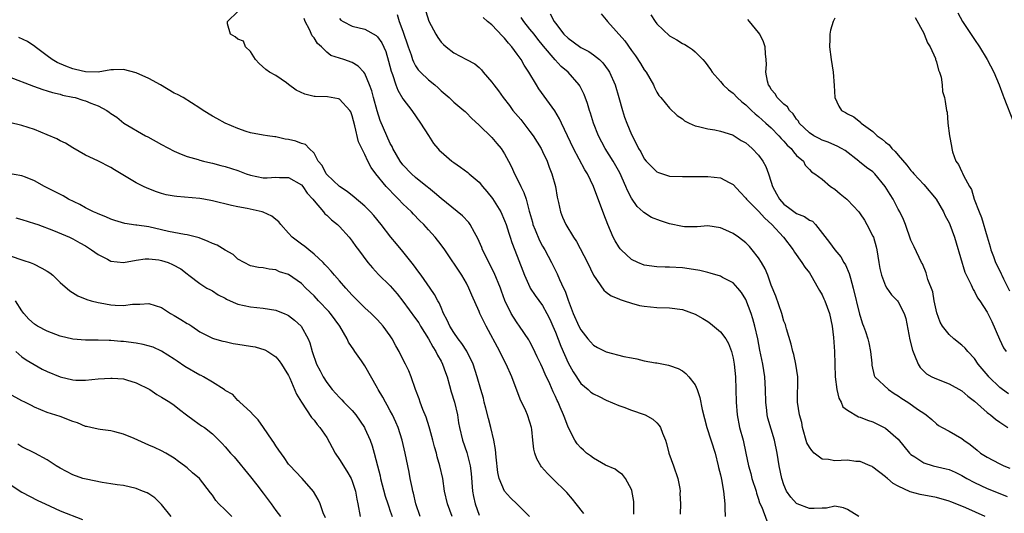
# Model space of a CAD drawing. Units: inches. Extents: x 2604000 to 2607000, y 1515000 to 1518000.
# Drawn here: x 2604973 to 2605128, y 1516365 to 1516443 of the extents above; entities that cross this region are included whole.
import ezdxf

# ---------------------------------------------------------------- set-up
doc = ezdxf.new("R2010")
doc.units = ezdxf.units.IN
doc.header["$MEASUREMENT"] = 0
doc.layers.add('LD26041515_2ft', color=53, linetype='Continuous')

msp = doc.modelspace()

# ---------------------------------------------------------------- linework, layer by layer
at = {"layer": 'LD26041515_2ft'}
for points, elevation in [([(2605061.48, 1516365.48), (2605060.26, 1516367), (2605059.72, 1516367.72), (2605058.79, 1516368.79), (2605056.56, 1516371), (2605055.75, 1516371.75), (2605054.82, 1516372.82), (2605054.69, 1516373), (2605054.07, 1516374.07), (2605053.76, 1516375), (2605053.6, 1516375.6), (2605053.48, 1516377), (2605053.3, 1516378.7), (2605053.25, 1516379), (2605053, 1516379.86), (2605052.62, 1516381), (2605052.33, 1516381.67), (2605051.46, 1516383.46), (2605050.91, 1516384.91), (2605050.82, 1516385.18), (2605050.14, 1516387), (2605049.25, 1516389), (2605049, 1516389.48), (2605048.25, 1516391), (2605046.09, 1516395), (2605045.11, 1516397), (2605045, 1516397.28), (2605043.86, 1516399.86), (2605043.4, 1516401), (2605043, 1516401.77), (2605042.29, 1516403), (2605039.58, 1516407), (2605039, 1516407.79), (2605038.09, 1516409), (2605037, 1516410.19), (2605036.28, 1516411), (2605035.62, 1516411.62), (2605034.64, 1516412.64), (2605034.33, 1516413), (2605033, 1516414.29), (2605032.32, 1516415), (2605031.65, 1516415.65), (2605030.66, 1516416.66), (2605030.36, 1516417), (2605028.72, 1516419), (2605028.01, 1516420.01), (2605027.49, 1516421), (2605027, 1516422.05), (2605026.51, 1516423), (2605026.02, 1516424.02), (2605025.45, 1516426.55), (2605025, 1516428.15), (2605024.77, 1516428.77), (2605024.63, 1516429), (2605023, 1516430.77), (2605022.84, 1516430.84), (2605021.11, 1516431.11), (2605019.16, 1516431.16), (2605019, 1516431.17), (2605017.53, 1516431.53), (2605016.17, 1516432.17), (2605015, 1516433.1), (2605014.67, 1516433.33), (2605013, 1516434.47), (2605012.01, 1516435), (2605011.43, 1516435.43), (2605010.38, 1516436.38), (2605009.76, 1516437), (2605009, 1516438.28), (2605008.22, 1516439), (2605007.89, 1516439.89), (2605007, 1516440.21), (2605006.59, 1516440.59), (2605005.84, 1516441), (2605005.37, 1516442.63), (2605005.39, 1516443), (2605007, 1516444.59)], 7866), ([(2605036.6, 1516444.6), (2605037.06, 1516443.06), (2605038.16, 1516441), (2605038.49, 1516440.49), (2605039, 1516439.76), (2605039.38, 1516439.38), (2605039.81, 1516439), (2605041, 1516438.08), (2605043, 1516437.03), (2605044.32, 1516436.32), (2605045, 1516435.73), (2605045.36, 1516435.36), (2605045.65, 1516435), (2605047, 1516433.44), (2605047.3, 1516433), (2605048.06, 1516432.06), (2605048.8, 1516431), (2605049.76, 1516429.76), (2605050.31, 1516429), (2605051.54, 1516427.54), (2605053, 1516425.66), (2605053.49, 1516425), (2605054.77, 1516423), (2605055, 1516422.54), (2605055.69, 1516421), (2605056.04, 1516420.04), (2605056.44, 1516419), (2605057, 1516417), (2605057.31, 1516415.31), (2605057.52, 1516414.48), (2605057.81, 1516413), (2605058.15, 1516412.15), (2605058.65, 1516411), (2605059.86, 1516409), (2605060.32, 1516408.32), (2605062.04, 1516405), (2605063.01, 1516403.01), (2605064.66, 1516400.66), (2605065, 1516400.37), (2605065.78, 1516399.78), (2605067, 1516399.29), (2605067.19, 1516399.19), (2605067.83, 1516399), (2605069, 1516398.6), (2605070.27, 1516398.27), (2605071, 1516398.14), (2605073, 1516397.95), (2605075, 1516397.88), (2605077, 1516397.62), (2605079, 1516396.9), (2605080.2, 1516396.2), (2605081, 1516395.7), (2605081.42, 1516395.42), (2605083, 1516394.08), (2605083.84, 1516393), (2605084.27, 1516392.26), (2605084.75, 1516391), (2605085, 1516389.94), (2605085.17, 1516389), (2605085.36, 1516387), (2605085.43, 1516385), (2605085.46, 1516383), (2605085.61, 1516381), (2605086.02, 1516379), (2605086.55, 1516377), (2605086.99, 1516375), (2605087.39, 1516373), (2605087.76, 1516371.76), (2605087.95, 1516371), (2605088.6, 1516369), (2605088.66, 1516368.66), (2605089, 1516367.72), (2605089.17, 1516367.17), (2605089.54, 1516366.47), (2605090.32, 1516364.32)], 7874), ([(2605120.39, 1516444.39), (2605121.11, 1516443), (2605123, 1516440.14), (2605123.8, 1516439), (2605125.02, 1516437.02), (2605126.03, 1516435), (2605126.88, 1516433), (2605127.44, 1516431.44), (2605127.64, 1516431), (2605129.15, 1516427.15)], 7892), ([(2605069.37, 1516365.37), (2605069.35, 1516367.35), (2605069.07, 1516369.07), (2605069, 1516369.27), (2605068.07, 1516371), (2605067.6, 1516371.6), (2605067, 1516371.96), (2605066.43, 1516372.43), (2605064.9, 1516373.1), (2605063, 1516374.2), (2605062.55, 1516374.55), (2605061.91, 1516375), (2605061.44, 1516375.44), (2605061, 1516375.8), (2605060.44, 1516376.44), (2605060.05, 1516377), (2605059, 1516379.08), (2605058.47, 1516380.47), (2605058.3, 1516381), (2605057.77, 1516382.23), (2605057.42, 1516383), (2605057.27, 1516383.27), (2605057, 1516383.88), (2605056.64, 1516384.64), (2605056.12, 1516385.89), (2605055.41, 1516387.41), (2605055, 1516388.42), (2605054.73, 1516389), (2605054.15, 1516390.15), (2605053.51, 1516391.51), (2605053, 1516392.5), (2605052.82, 1516392.82), (2605051.37, 1516395), (2605051, 1516395.49), (2605050.39, 1516396.39), (2605050.05, 1516397), (2605049.05, 1516399.05), (2605048.51, 1516400.51), (2605048.34, 1516401), (2605047.37, 1516403.37), (2605046.5, 1516405), (2605046.04, 1516406.04), (2605045.54, 1516407), (2605045.41, 1516407.41), (2605044.8, 1516408.8), (2605044.25, 1516409.75), (2605043.59, 1516411), (2605043.35, 1516411.35), (2605042.4, 1516412.4), (2605039, 1516415.09), (2605037.99, 1516415.99), (2605037, 1516416.77), (2605036.88, 1516416.88), (2605035, 1516418.42), (2605034.36, 1516419), (2605033, 1516420.4), (2605032.54, 1516421), (2605031.41, 1516423), (2605031.29, 1516423.29), (2605031, 1516423.8), (2605030.45, 1516425), (2605029.42, 1516427.42), (2605028.93, 1516428.93), (2605028.36, 1516431), (2605028.08, 1516432.08), (2605027.73, 1516433), (2605027, 1516434.83), (2605026.86, 1516435), (2605025.97, 1516435.97), (2605025, 1516436.55), (2605023.67, 1516437), (2605023, 1516437.2), (2605021.65, 1516437.65), (2605021, 1516438.15), (2605020.17, 1516439), (2605019.54, 1516439.54), (2605019, 1516440.41), (2605018.73, 1516440.73), (2605018.28, 1516441.72), (2605017.6, 1516443), (2605017.45, 1516443.45)], 7868), ([(2605023, 1516443.49), (2605023.23, 1516443.23), (2605023.59, 1516443), (2605025, 1516442.28), (2605027, 1516441.77), (2605028.78, 1516440.78), (2605029, 1516440.57), (2605029.65, 1516439.65), (2605030.28, 1516438.28), (2605030.74, 1516436.74), (2605031.15, 1516435.15), (2605031.35, 1516434.65), (2605031.89, 1516433), (2605032.18, 1516432.18), (2605033, 1516430.82), (2605034.38, 1516429), (2605035.77, 1516427), (2605037, 1516425.03), (2605037.8, 1516423.8), (2605038.49, 1516423), (2605038.73, 1516422.73), (2605039, 1516422.48), (2605040.7, 1516421), (2605041, 1516420.78), (2605042.07, 1516420.07), (2605043.22, 1516419.22), (2605043.45, 1516419), (2605045, 1516417.67), (2605045.55, 1516417), (2605046.23, 1516416.23), (2605047.1, 1516415.1), (2605048.39, 1516413), (2605049, 1516411.65), (2605049.26, 1516411), (2605049.65, 1516409.65), (2605049.9, 1516409), (2605050.16, 1516408.16), (2605051, 1516406.02), (2605052.16, 1516403), (2605053, 1516401.11), (2605053.05, 1516401), (2605053.82, 1516399.82), (2605055, 1516398.22), (2605055.68, 1516397), (2605056.11, 1516396.11), (2605056.58, 1516395), (2605057, 1516394.02), (2605057.85, 1516391.85), (2605059, 1516389.2), (2605059.78, 1516387.78), (2605061, 1516385.97), (2605062.17, 1516385), (2605062.61, 1516384.61), (2605063, 1516384.3), (2605063.9, 1516383.9), (2605065, 1516383.35), (2605067, 1516382.49), (2605067.78, 1516382.22), (2605069, 1516381.73), (2605071, 1516381.06), (2605071.13, 1516381), (2605072.33, 1516380.33), (2605073, 1516379.73), (2605073.36, 1516379.36), (2605073.57, 1516379), (2605073.85, 1516378.15), (2605074.33, 1516377), (2605074.5, 1516376.5), (2605074.89, 1516375), (2605075.6, 1516373), (2605076.29, 1516371), (2605076.59, 1516369.41), (2605076.65, 1516369), (2605076.62, 1516368.62), (2605076.72, 1516367), (2605076.63, 1516365.37)], 7870), ([(2605032.11, 1516444.11), (2605032.43, 1516443), (2605033, 1516441.46), (2605033.82, 1516439), (2605034.27, 1516437.73), (2605034.5, 1516437), (2605034.64, 1516436.64), (2605035, 1516436), (2605035.41, 1516435.41), (2605035.79, 1516435), (2605037, 1516433.83), (2605038, 1516433), (2605038.53, 1516432.53), (2605039, 1516432.06), (2605040.28, 1516431), (2605041, 1516430.3), (2605042.58, 1516429), (2605042.8, 1516428.8), (2605043, 1516428.61), (2605043.77, 1516427.77), (2605045, 1516426.67), (2605047, 1516424.74), (2605047.8, 1516423.8), (2605048.45, 1516423), (2605049, 1516422.13), (2605049.61, 1516421), (2605050.08, 1516420.08), (2605050.57, 1516419), (2605051, 1516418.19), (2605051.58, 1516417), (2605052.06, 1516416.06), (2605052.39, 1516415), (2605052.89, 1516413.11), (2605052.95, 1516412.95), (2605053.39, 1516411.39), (2605053.48, 1516411), (2605053.84, 1516410.16), (2605054.5, 1516408.5), (2605055, 1516407.59), (2605055.35, 1516407), (2605056.39, 1516405), (2605056.58, 1516404.58), (2605057.26, 1516403.26), (2605057.64, 1516402.36), (2605058.27, 1516401), (2605058.52, 1516400.52), (2605059, 1516399.11), (2605059.83, 1516397), (2605060.72, 1516395), (2605061, 1516394.43), (2605062.14, 1516393), (2605062.53, 1516392.53), (2605063, 1516392), (2605063.64, 1516391.64), (2605065, 1516390.93), (2605067.77, 1516390.23), (2605069, 1516389.98), (2605069.85, 1516389.85), (2605071, 1516389.55), (2605072.79, 1516389.21), (2605073, 1516389.19), (2605074.84, 1516388.84), (2605075, 1516388.77), (2605076.32, 1516388.32), (2605077, 1516387.93), (2605077.53, 1516387.53), (2605078.02, 1516387), (2605079, 1516385.75), (2605079.31, 1516385), (2605079.76, 1516383.76), (2605080.13, 1516381.87), (2605080.88, 1516379), (2605082.15, 1516375), (2605082.66, 1516373), (2605082.71, 1516372.71), (2605083, 1516371.58), (2605083.09, 1516371.09), (2605083.16, 1516370.84), (2605083.48, 1516369), (2605083.68, 1516367), (2605083.69, 1516366.31), (2605083.75, 1516365)], 7872), ([(2605104.81, 1516365), (2605103, 1516366.11), (2605102.38, 1516366.38), (2605101, 1516366.6), (2605099.69, 1516366.31), (2605099, 1516366.33), (2605097.75, 1516366.25), (2605097, 1516366.27), (2605095.06, 1516367), (2605095, 1516367.03), (2605094.06, 1516368.06), (2605093.41, 1516369), (2605093, 1516370.01), (2605092.67, 1516371), (2605092.26, 1516373), (2605091.93, 1516375), (2605091.49, 1516377), (2605090.47, 1516380.47), (2605090.35, 1516381), (2605090.29, 1516381.71), (2605090.12, 1516383), (2605090.1, 1516385), (2605090, 1516387), (2605089.69, 1516389), (2605089.22, 1516391.22), (2605088.86, 1516393), (2605088.41, 1516395), (2605088.12, 1516396.12), (2605087.82, 1516397), (2605087, 1516399.18), (2605086.29, 1516400.29), (2605085.74, 1516401), (2605085, 1516401.8), (2605083.33, 1516402.67), (2605083, 1516402.86), (2605081.36, 1516403.36), (2605081, 1516403.43), (2605079.75, 1516403.75), (2605078.05, 1516404.05), (2605077, 1516404.19), (2605075, 1516404.3), (2605074.3, 1516404.3), (2605073, 1516404.34), (2605071, 1516404.6), (2605069.98, 1516405), (2605069, 1516405.47), (2605067.38, 1516407), (2605067.2, 1516407.2), (2605067, 1516407.48), (2605066.42, 1516408.42), (2605066.13, 1516409), (2605065.25, 1516411), (2605064.63, 1516412.63), (2605063.01, 1516417), (2605062.06, 1516419), (2605061.65, 1516419.65), (2605059.88, 1516423), (2605057.98, 1516427), (2605057.67, 1516427.67), (2605056.92, 1516428.92), (2605054.4, 1516432.4), (2605054.02, 1516433), (2605052.82, 1516435), (2605052.1, 1516436.1), (2605051.62, 1516437), (2605051, 1516437.88), (2605050.17, 1516439), (2605049.61, 1516439.61), (2605049, 1516440.36), (2605048.68, 1516440.68), (2605047, 1516442.47), (2605046.34, 1516443), (2605045.64, 1516443.64)], 7876), ([(2605124.69, 1516365), (2605121.64, 1516366.36), (2605121, 1516366.62), (2605119.29, 1516367.29), (2605119, 1516367.42), (2605117, 1516367.98), (2605114.45, 1516368.45), (2605112.87, 1516368.87), (2605111, 1516369.76), (2605110.19, 1516370.19), (2605109.28, 1516371), (2605109.12, 1516371.12), (2605109, 1516371.25), (2605107, 1516372.78), (2605106.87, 1516372.87), (2605106.57, 1516373), (2605105, 1516373.66), (2605104.32, 1516373.68), (2605103, 1516373.86), (2605101, 1516373.76), (2605100.02, 1516373.98), (2605099, 1516374.02), (2605097.77, 1516375), (2605097.37, 1516375.37), (2605097, 1516375.91), (2605096.61, 1516376.61), (2605095.91, 1516379), (2605095.79, 1516379.79), (2605095.44, 1516381), (2605095.12, 1516383), (2605095.17, 1516387), (2605094.87, 1516389), (2605094.53, 1516390.53), (2605094.4, 1516391), (2605094.16, 1516392.16), (2605093.41, 1516394.59), (2605093.32, 1516395), (2605093.24, 1516395.24), (2605093, 1516395.8), (2605092.64, 1516397), (2605091.7, 1516399.7), (2605091, 1516401.45), (2605090.44, 1516403), (2605090.02, 1516404.02), (2605089.47, 1516405), (2605089, 1516405.76), (2605088.01, 1516407), (2605087.55, 1516407.55), (2605087, 1516408.12), (2605085.83, 1516409), (2605085, 1516409.59), (2605083.87, 1516410.13), (2605083, 1516410.5), (2605081, 1516410.8), (2605079.34, 1516410.66), (2605077.35, 1516410.65), (2605077, 1516410.68), (2605075, 1516411.1), (2605073.58, 1516411.58), (2605072.13, 1516412.13), (2605070.91, 1516412.91), (2605070.84, 1516413), (2605069.87, 1516413.87), (2605069, 1516415.14), (2605068.35, 1516416.35), (2605068.1, 1516417), (2605067.13, 1516419.13), (2605066.08, 1516421), (2605064.85, 1516423), (2605063.81, 1516425), (2605063.03, 1516427), (2605062.55, 1516428.55), (2605062.39, 1516429), (2605062.07, 1516430.07), (2605061.52, 1516431.52), (2605060.84, 1516432.84), (2605060.73, 1516433), (2605059, 1516435), (2605057.92, 1516435.92), (2605056.96, 1516436.96), (2605055.12, 1516439.12), (2605054.22, 1516440.22), (2605053.65, 1516441), (2605053, 1516441.82), (2605052.03, 1516443), (2605051.61, 1516443.61)], 7878), ([(2605056.19, 1516444.19), (2605056.79, 1516443), (2605057, 1516442.72), (2605058.36, 1516441), (2605059, 1516440.36), (2605059.81, 1516439.81), (2605061, 1516438.93), (2605062.27, 1516438.27), (2605063, 1516437.76), (2605063.94, 1516437), (2605064.48, 1516436.48), (2605065.32, 1516435.32), (2605065.51, 1516435), (2605066.41, 1516433), (2605067.01, 1516431.01), (2605067.56, 1516429), (2605067.91, 1516427.91), (2605068.24, 1516427), (2605069, 1516425.17), (2605069.75, 1516423.75), (2605070.12, 1516423), (2605070.45, 1516422.45), (2605071, 1516421.35), (2605071.29, 1516421), (2605072.14, 1516420.14), (2605073, 1516419.31), (2605073.22, 1516419.22), (2605075, 1516418.64), (2605077, 1516418.55), (2605077.42, 1516418.58), (2605079, 1516418.57), (2605079.41, 1516418.59), (2605081, 1516418.56), (2605083, 1516418.34), (2605084.38, 1516417.62), (2605085, 1516417.34), (2605086.12, 1516416.13), (2605087, 1516415.15), (2605087.11, 1516415), (2605089, 1516413.1), (2605089.99, 1516411.99), (2605091.09, 1516411), (2605092.92, 1516409), (2605094.43, 1516407), (2605094.65, 1516406.65), (2605095.82, 1516405), (2605096.28, 1516404.28), (2605097, 1516403.37), (2605097.24, 1516403), (2605098.4, 1516401), (2605098.6, 1516400.59), (2605099, 1516399.92), (2605099.3, 1516399.3), (2605099.43, 1516399), (2605100.16, 1516397), (2605100.59, 1516395), (2605100.79, 1516393.21), (2605100.94, 1516391), (2605101.07, 1516387), (2605101.31, 1516385), (2605101.62, 1516383.62), (2605102.02, 1516383), (2605102.29, 1516382.29), (2605103, 1516381.75), (2605104.72, 1516380.72), (2605105, 1516380.66), (2605106.15, 1516380.15), (2605107, 1516379.9), (2605109, 1516378.9), (2605111, 1516377.2), (2605112.79, 1516375), (2605113, 1516374.78), (2605113.59, 1516374.41), (2605115, 1516373.43), (2605116.51, 1516373), (2605118.52, 1516372.52), (2605119, 1516372.39), (2605119.97, 1516371.97), (2605121, 1516371.48), (2605121.82, 1516371), (2605123, 1516370.35), (2605125, 1516369.4), (2605126.74, 1516368.74), (2605128.16, 1516368.16)], 7880), ([(2605064.2, 1516444.2), (2605065, 1516443.25), (2605065.19, 1516443), (2605067.96, 1516439.96), (2605069, 1516438.45), (2605069.61, 1516437.61), (2605070.39, 1516436.39), (2605071, 1516435.41), (2605071.3, 1516435), (2605072.46, 1516433), (2605072.61, 1516432.61), (2605073, 1516431.85), (2605073.32, 1516431.32), (2605073.61, 1516431), (2605075, 1516429.34), (2605076.2, 1516428.2), (2605077, 1516427.65), (2605077.36, 1516427.36), (2605078.07, 1516427), (2605079, 1516426.58), (2605079.52, 1516426.48), (2605081, 1516426.07), (2605082.09, 1516425.91), (2605083, 1516425.71), (2605084.88, 1516425.12), (2605085, 1516425.07), (2605086.27, 1516424.27), (2605087, 1516423.86), (2605087.45, 1516423.45), (2605087.99, 1516423), (2605089, 1516421.94), (2605089.69, 1516421), (2605090.14, 1516420.14), (2605090.55, 1516419), (2605091, 1516417.66), (2605091.19, 1516417), (2605091.84, 1516415.84), (2605092.29, 1516415), (2605093, 1516414.24), (2605093.7, 1516413.7), (2605095, 1516412.77), (2605096.26, 1516412.26), (2605097, 1516411.71), (2605097.51, 1516411.51), (2605097.99, 1516411), (2605100.19, 1516408.19), (2605101, 1516407.03), (2605101.93, 1516405.93), (2605102.45, 1516405), (2605102.67, 1516404.67), (2605103.28, 1516403.28), (2605103.46, 1516402.54), (2605103.92, 1516401), (2605104.9, 1516396.9), (2605105, 1516396.54), (2605105.38, 1516395.38), (2605105.55, 1516395), (2605105.85, 1516394.15), (2605106.22, 1516393), (2605106.35, 1516392.35), (2605106.65, 1516391), (2605106.82, 1516389.18), (2605106.83, 1516388.83), (2605107.21, 1516387.21), (2605107.32, 1516387), (2605109.44, 1516385), (2605110.37, 1516384.37), (2605111, 1516383.99), (2605111.57, 1516383.57), (2605112.49, 1516383), (2605114.21, 1516381.79), (2605115, 1516381.26), (2605115.41, 1516381), (2605116.26, 1516380.26), (2605117, 1516379.58), (2605117.33, 1516379.33), (2605117.92, 1516379), (2605119, 1516378.46), (2605121, 1516377.3), (2605121.35, 1516377), (2605122.33, 1516376.33), (2605123.44, 1516375.44), (2605123.97, 1516375), (2605125, 1516374.34), (2605125.87, 1516373.87), (2605127, 1516373.29), (2605127.6, 1516373), (2605128.59, 1516372.59)], 7882), ([(2605072.05, 1516444.05), (2605072.74, 1516443), (2605073, 1516442.65), (2605075, 1516440.77), (2605076.11, 1516440.11), (2605077, 1516439.54), (2605077.37, 1516439.37), (2605077.98, 1516439), (2605078.59, 1516438.59), (2605079, 1516438.21), (2605080.22, 1516437), (2605080.59, 1516436.59), (2605081.45, 1516435.45), (2605081.7, 1516435), (2605083, 1516433.56), (2605083.43, 1516433), (2605084.25, 1516432.25), (2605085, 1516431.69), (2605085.65, 1516431), (2605086.37, 1516430.36), (2605087, 1516429.89), (2605087.87, 1516429), (2605088.45, 1516428.45), (2605089, 1516428.03), (2605090.15, 1516427), (2605091, 1516426.22), (2605092.2, 1516425), (2605092.57, 1516424.57), (2605093, 1516424.13), (2605093.53, 1516423.53), (2605094.12, 1516423), (2605094.48, 1516422.48), (2605095, 1516421.91), (2605096.07, 1516421), (2605096.34, 1516420.34), (2605097, 1516419.68), (2605097.32, 1516419.32), (2605097.88, 1516419), (2605099, 1516418.17), (2605100.34, 1516417), (2605101, 1516416.58), (2605101.85, 1516415.85), (2605102.89, 1516415), (2605103, 1516414.9), (2605104.77, 1516413), (2605105, 1516412.7), (2605105.67, 1516411.67), (2605106.04, 1516411), (2605107, 1516409.18), (2605107.08, 1516409), (2605107.51, 1516407.51), (2605107.63, 1516407), (2605107.93, 1516405), (2605108.1, 1516404.1), (2605108.35, 1516403), (2605109, 1516401.36), (2605109.21, 1516401), (2605109.95, 1516399.95), (2605110.88, 1516399), (2605111, 1516398.84), (2605111.95, 1516397), (2605112.19, 1516396.19), (2605112.83, 1516392.83), (2605113.22, 1516391.22), (2605113.58, 1516390.42), (2605114.12, 1516389), (2605114.46, 1516388.46), (2605115, 1516387.89), (2605115.47, 1516387.47), (2605116.27, 1516387), (2605117, 1516386.67), (2605119, 1516385.91), (2605121, 1516384.78), (2605121.96, 1516383.96), (2605123, 1516383.15), (2605125, 1516381.38), (2605125.21, 1516381.21), (2605125.51, 1516381), (2605126.31, 1516380.31), (2605127, 1516379.85), (2605128.23, 1516379)], 7884), ([(2605128.35, 1516384.35), (2605127.42, 1516385), (2605127, 1516385.32), (2605125.27, 1516387), (2605125.14, 1516387.14), (2605123.59, 1516389), (2605123, 1516389.88), (2605121.94, 1516391), (2605121.51, 1516391.51), (2605121, 1516391.98), (2605119.75, 1516393), (2605119, 1516393.65), (2605117.97, 1516395), (2605117.61, 1516395.61), (2605117.07, 1516397.07), (2605116.66, 1516399), (2605116.42, 1516400.42), (2605115.68, 1516402.32), (2605115.4, 1516403.4), (2605114.79, 1516404.79), (2605114.66, 1516405), (2605113.49, 1516407.49), (2605113, 1516408.56), (2605112.13, 1516411), (2605111.8, 1516411.8), (2605111.25, 1516413), (2605111, 1516413.43), (2605110.2, 1516415), (2605109.72, 1516415.72), (2605108.96, 1516417), (2605107.3, 1516419), (2605107, 1516419.29), (2605106, 1516420), (2605104.89, 1516420.89), (2605104.78, 1516421), (2605102.65, 1516422.65), (2605102.07, 1516423), (2605101.38, 1516423.38), (2605101, 1516423.52), (2605099.96, 1516423.96), (2605099, 1516424.31), (2605098.54, 1516424.54), (2605097.68, 1516425), (2605097, 1516425.45), (2605095.42, 1516427), (2605095.27, 1516427.27), (2605095, 1516427.61), (2605094.47, 1516428.47), (2605093.87, 1516429), (2605093.56, 1516429.56), (2605093, 1516429.99), (2605091.95, 1516431), (2605091.59, 1516431.59), (2605091, 1516432.31), (2605090.75, 1516432.75), (2605090.58, 1516433), (2605090.42, 1516433.58), (2605090.17, 1516435), (2605090.25, 1516436.25), (2605090.2, 1516437), (2605090.07, 1516437.93), (2605090.02, 1516439), (2605089.78, 1516439.78), (2605089.19, 1516441), (2605089, 1516441.27), (2605087.59, 1516443), (2605087.31, 1516443.31)], 7886), ([(2605101, 1516443.51), (2605100.77, 1516443), (2605100.34, 1516441.66), (2605100.23, 1516441), (2605100.23, 1516440.23), (2605100.18, 1516439), (2605100.43, 1516437), (2605100.76, 1516435), (2605100.93, 1516432.93), (2605101.01, 1516431.01), (2605101.65, 1516429.65), (2605102.07, 1516429), (2605102.67, 1516428.67), (2605103, 1516428.45), (2605103.98, 1516427.98), (2605105.09, 1516427.09), (2605105.15, 1516427), (2605107, 1516425.67), (2605107.68, 1516425), (2605108.46, 1516424.46), (2605109, 1516423.96), (2605109.56, 1516423.56), (2605109.99, 1516423), (2605110.53, 1516422.53), (2605111, 1516421.95), (2605112.36, 1516420.36), (2605113, 1516419.52), (2605113.26, 1516419.26), (2605113.45, 1516419), (2605115, 1516417.34), (2605116.97, 1516415), (2605118.14, 1516413), (2605118.4, 1516412.4), (2605119, 1516411.25), (2605119.11, 1516411), (2605119.83, 1516409), (2605120.11, 1516408.11), (2605121.48, 1516403.48), (2605122.5, 1516401.5), (2605122.78, 1516400.78), (2605123, 1516400.45), (2605123.48, 1516399.48), (2605123.82, 1516399), (2605125, 1516397.17), (2605125.72, 1516395.72), (2605126.95, 1516392.95), (2605127.59, 1516391.59), (2605127.98, 1516391)], 7888), ([(2605113.65, 1516443.65), (2605115, 1516441.16), (2605115.08, 1516441), (2605115.62, 1516439.62), (2605116.01, 1516439), (2605116.84, 1516437.16), (2605116.88, 1516437), (2605116.89, 1516436.89), (2605117, 1516436.63), (2605117.32, 1516435.32), (2605117.5, 1516435), (2605117.76, 1516434.24), (2605117.93, 1516433), (2605117.99, 1516431.99), (2605118.29, 1516431), (2605118.37, 1516430.37), (2605118.61, 1516429), (2605118.69, 1516428.69), (2605118.83, 1516427), (2605119.06, 1516425), (2605119.38, 1516423.38), (2605119.41, 1516423), (2605119.56, 1516422.44), (2605120.08, 1516421), (2605120.48, 1516420.48), (2605121, 1516419.31), (2605121.12, 1516419.12), (2605121.27, 1516418.73), (2605122.22, 1516417), (2605122.52, 1516416.52), (2605122.97, 1516415), (2605123.73, 1516413), (2605124.12, 1516412.12), (2605125, 1516409.06), (2605125.47, 1516407.48), (2605125.58, 1516407), (2605125.98, 1516405.98), (2605126.3, 1516405), (2605126.55, 1516404.55), (2605127.21, 1516403.21), (2605127.29, 1516403), (2605127.56, 1516402.44), (2605128.54, 1516400.54)], 7890), ([(2605052.94, 1516365), (2605051, 1516366.95), (2605049.94, 1516367.94), (2605048.98, 1516369), (2605048.14, 1516371), (2605047.92, 1516371.92), (2605047.66, 1516374.34), (2605047.56, 1516375.56), (2605047.31, 1516377), (2605046.84, 1516379), (2605046.46, 1516380.46), (2605046.07, 1516382.07), (2605045.8, 1516383), (2605045.66, 1516383.66), (2605045.25, 1516385), (2605044.7, 1516387), (2605044.05, 1516389), (2605043.06, 1516391.06), (2605042.28, 1516392.28), (2605041.72, 1516393), (2605041, 1516393.99), (2605040.38, 1516395), (2605039.95, 1516395.95), (2605039.41, 1516397), (2605039, 1516397.93), (2605038.69, 1516398.69), (2605038.5, 1516399), (2605037.99, 1516399.99), (2605037.3, 1516401), (2605035.85, 1516403), (2605035.51, 1516403.51), (2605034.66, 1516404.66), (2605033, 1516406.73), (2605031.98, 1516407.98), (2605031.1, 1516409), (2605029.59, 1516411), (2605028.43, 1516412.43), (2605027.89, 1516413), (2605027, 1516413.9), (2605025.33, 1516415.33), (2605024.21, 1516416.21), (2605023, 1516416.98), (2605021, 1516418.87), (2605020.89, 1516419), (2605020.29, 1516420.29), (2605019.67, 1516421), (2605019, 1516422.26), (2605018.24, 1516423), (2605017.63, 1516423.63), (2605017, 1516423.75), (2605016.15, 1516424.15), (2605015, 1516424.4), (2605014.48, 1516424.48), (2605013, 1516424.83), (2605012.84, 1516424.84), (2605011.65, 1516425), (2605011, 1516425.1), (2605009, 1516425.48), (2605008.31, 1516425.69), (2605007, 1516426.15), (2605005, 1516426.96), (2605003.71, 1516427.71), (2605003, 1516428.07), (2605001.54, 1516429), (2605001, 1516429.37), (2604998.41, 1516431), (2604997.49, 1516431.49), (2604997, 1516431.72), (2604994.8, 1516433), (2604993, 1516434), (2604991, 1516434.91), (2604989, 1516435.42), (2604987.4, 1516435.4), (2604987, 1516435.36), (2604985, 1516435.03), (2604983, 1516435.05), (2604981.46, 1516435.46), (2604981, 1516435.52), (2604979.94, 1516435.94), (2604978.54, 1516436.54), (2604977.76, 1516437), (2604977, 1516437.61), (2604975.1, 1516439), (2604975.05, 1516439.05), (2604973.86, 1516439.86), (2604972.5, 1516440.5)], 7864), ([(2604971, 1516434.28), (2604974.82, 1516432.82), (2604976.29, 1516432.29), (2604977, 1516432.08), (2604977.79, 1516431.79), (2604979, 1516431.54), (2604979.4, 1516431.4), (2604981, 1516431.08), (2604981.36, 1516431), (2604982.6, 1516430.6), (2604983, 1516430.49), (2604983.85, 1516430.15), (2604985, 1516429.72), (2604986.38, 1516429), (2604986.74, 1516428.74), (2604987, 1516428.53), (2604987.93, 1516427.93), (2604989.04, 1516427), (2604992.46, 1516425), (2604992.83, 1516424.83), (2604995, 1516423.64), (2604997, 1516422.58), (2604998.09, 1516422.09), (2604999, 1516421.74), (2605000.76, 1516421.24), (2605001, 1516421.15), (2605001.59, 1516421), (2605002.73, 1516420.73), (2605003, 1516420.69), (2605004.32, 1516420.32), (2605005, 1516420.16), (2605007, 1516419.5), (2605008.33, 1516419), (2605009, 1516418.77), (2605011, 1516418.37), (2605011.63, 1516418.37), (2605013, 1516418.46), (2605013.57, 1516418.43), (2605015, 1516418.42), (2605017, 1516417.24), (2605017.22, 1516417), (2605017.94, 1516415.94), (2605018.81, 1516415), (2605019, 1516414.72), (2605020.48, 1516413), (2605020.7, 1516412.7), (2605021, 1516412.47), (2605021.73, 1516411.73), (2605022.68, 1516411), (2605023, 1516410.67), (2605024.54, 1516409), (2605025, 1516408.4), (2605025.56, 1516407.56), (2605026, 1516407), (2605027.48, 1516405), (2605028.19, 1516404.19), (2605029.15, 1516403.15), (2605031, 1516401.34), (2605032.09, 1516400.09), (2605033, 1516398.93), (2605035, 1516396.21), (2605035.49, 1516395.49), (2605035.77, 1516395), (2605037, 1516393.01), (2605037.71, 1516391.71), (2605038.17, 1516391), (2605038.43, 1516390.43), (2605039, 1516389.45), (2605039.24, 1516389), (2605039.71, 1516387.71), (2605039.96, 1516387), (2605040.35, 1516385.65), (2605040.62, 1516384.62), (2605041.11, 1516383), (2605041.57, 1516381), (2605041.77, 1516379.77), (2605041.92, 1516379), (2605042.38, 1516377), (2605043.07, 1516375.07), (2605043.6, 1516373), (2605043.75, 1516371.75), (2605043.97, 1516369), (2605044.13, 1516368.13), (2605044.39, 1516367), (2605045, 1516365.21)], 7862), ([(2605040.76, 1516365), (2605040, 1516367), (2605039.57, 1516369), (2605039.26, 1516371), (2605038.83, 1516373), (2605038.41, 1516374.41), (2605038.29, 1516375), (2605037.98, 1516375.98), (2605037.72, 1516377), (2605037.22, 1516378.78), (2605037.13, 1516379.13), (2605036.66, 1516380.66), (2605036.14, 1516381.86), (2605035.73, 1516383), (2605035.56, 1516383.56), (2605034.98, 1516385.02), (2605034.31, 1516387), (2605033.93, 1516387.93), (2605033.41, 1516389), (2605033, 1516389.79), (2605032.41, 1516391), (2605031.9, 1516391.9), (2605031.32, 1516393), (2605031, 1516393.47), (2605029.88, 1516395), (2605029, 1516395.97), (2605027.98, 1516397), (2605027, 1516397.89), (2605025.91, 1516399), (2605025, 1516399.9), (2605023.99, 1516401), (2605023, 1516402.11), (2605022.23, 1516403), (2605021.68, 1516403.68), (2605021, 1516404.39), (2605020.71, 1516404.71), (2605020.42, 1516405), (2605019, 1516406.36), (2605018.16, 1516407), (2605017.54, 1516407.54), (2605017, 1516407.9), (2605016.37, 1516408.37), (2605015.58, 1516409), (2605015, 1516409.65), (2605013.75, 1516411), (2605013.45, 1516411.45), (2605013, 1516411.82), (2605012.33, 1516412.33), (2605011, 1516412.94), (2605010.81, 1516413), (2605008.45, 1516413.55), (2605007, 1516413.81), (2605006.01, 1516414.01), (2605003, 1516414.74), (2605001.65, 1516415), (2605001, 1516415.11), (2604997.41, 1516415.41), (2604997, 1516415.47), (2604995.71, 1516415.71), (2604995, 1516415.91), (2604994.17, 1516416.17), (2604992.73, 1516416.73), (2604992.16, 1516417), (2604991, 1516417.59), (2604987.6, 1516419.6), (2604987, 1516419.99), (2604984.98, 1516421.02), (2604983, 1516421.92), (2604981, 1516423.07), (2604979.84, 1516423.84), (2604979, 1516424.21), (2604978.5, 1516424.5), (2604977, 1516425.15), (2604975, 1516425.96), (2604973, 1516426.61), (2604971.06, 1516427.06)], 7860), ([(2605035.71, 1516365), (2605035.04, 1516367), (2605034.67, 1516368.67), (2605034.57, 1516369), (2605034.43, 1516369.57), (2605034.15, 1516371), (2605033.98, 1516371.98), (2605033.36, 1516375), (2605032.88, 1516377), (2605032.24, 1516379), (2605031.87, 1516379.87), (2605031.34, 1516381), (2605031, 1516381.67), (2605030.53, 1516382.53), (2605030.23, 1516383), (2605029.81, 1516383.81), (2605029.11, 1516385), (2605029, 1516385.22), (2605027, 1516388.76), (2605026.48, 1516389.52), (2605025.44, 1516391), (2605025.25, 1516391.25), (2605024.45, 1516392.45), (2605024.22, 1516393), (2605023.06, 1516395), (2605021.59, 1516397), (2605021.32, 1516397.32), (2605019.72, 1516399), (2605019, 1516399.79), (2605017.71, 1516401), (2605017, 1516401.73), (2605015, 1516403.12), (2605013.56, 1516403.56), (2605013, 1516403.85), (2605011.95, 1516403.95), (2605011, 1516404.2), (2605010.25, 1516404.25), (2605009, 1516404.48), (2605007, 1516405.56), (2605006.27, 1516406.27), (2605005, 1516406.97), (2605003.73, 1516407.73), (2605003, 1516408.04), (2605002.35, 1516408.35), (2605000.89, 1516408.89), (2604999, 1516409.36), (2604998.59, 1516409.41), (2604996.07, 1516409.93), (2604995, 1516410.19), (2604993, 1516410.63), (2604991.09, 1516410.91), (2604990.92, 1516410.92), (2604989.19, 1516411.19), (2604987.65, 1516411.65), (2604987, 1516411.86), (2604986.23, 1516412.23), (2604985, 1516412.67), (2604984.78, 1516412.78), (2604984.26, 1516413), (2604983, 1516413.63), (2604982.14, 1516414.14), (2604980.35, 1516415), (2604979.51, 1516415.51), (2604977, 1516416.79), (2604976.53, 1516417), (2604975, 1516417.87), (2604973.54, 1516418.46), (2604973, 1516418.69), (2604969.33, 1516419.33)], 7858), ([(2604972.04, 1516412.04), (2604973, 1516411.81), (2604975, 1516411.17), (2604975.49, 1516411), (2604977.95, 1516410.05), (2604980.5, 1516409), (2604981, 1516408.77), (2604982.11, 1516408.11), (2604983, 1516407.63), (2604983.96, 1516407), (2604985, 1516406.28), (2604986.47, 1516405.53), (2604987, 1516405.24), (2604989, 1516405.04), (2604991, 1516405.41), (2604992.4, 1516405.6), (2604993, 1516405.61), (2604994.58, 1516405.42), (2604995, 1516405.35), (2604996.03, 1516405), (2604996.72, 1516404.72), (2604998, 1516404), (2604999, 1516403.21), (2604999.31, 1516403), (2605001, 1516401.69), (2605002.1, 1516401), (2605002.69, 1516400.69), (2605003, 1516400.55), (2605003.91, 1516399.91), (2605005, 1516399.38), (2605005.24, 1516399.24), (2605005.79, 1516399), (2605006.61, 1516398.61), (2605007, 1516398.47), (2605009, 1516398.05), (2605011, 1516397.84), (2605013, 1516397.49), (2605013.37, 1516397.37), (2605014.28, 1516397), (2605014.78, 1516396.78), (2605015, 1516396.66), (2605015.94, 1516395.94), (2605016.96, 1516395), (2605018.07, 1516393), (2605018.36, 1516392.36), (2605018.71, 1516391), (2605019.41, 1516389), (2605019.97, 1516387.97), (2605020.43, 1516387), (2605021, 1516386.09), (2605021.86, 1516385), (2605023, 1516383.73), (2605023.38, 1516383.38), (2605023.71, 1516383), (2605025, 1516381.68), (2605025.58, 1516381), (2605026.94, 1516379), (2605027, 1516378.87), (2605027.82, 1516377), (2605028.13, 1516376.13), (2605028.48, 1516375), (2605029, 1516373), (2605029.4, 1516371.4), (2605029.47, 1516371), (2605030.22, 1516368.22), (2605030.62, 1516367), (2605030.7, 1516366.7), (2605031, 1516365.85), (2605031.28, 1516365)], 7856), ([(2604971, 1516406.11), (2604973.32, 1516405.32), (2604974.31, 1516405), (2604974.81, 1516404.81), (2604976.14, 1516404.14), (2604977, 1516403.64), (2604977.38, 1516403.38), (2604977.88, 1516403), (2604979, 1516401.88), (2604980.55, 1516400.55), (2604981.79, 1516399.79), (2604983.2, 1516399.2), (2604983.9, 1516399), (2604985, 1516398.73), (2604985.32, 1516398.68), (2604987, 1516398.36), (2604987.69, 1516398.31), (2604989, 1516398.25), (2604990.43, 1516398.43), (2604991.56, 1516398.44), (2604993, 1516398.56), (2604995, 1516397.92), (2604996.4, 1516397), (2604997, 1516396.67), (2604998.05, 1516396.05), (2604999, 1516395.41), (2604999.28, 1516395.28), (2604999.75, 1516395), (2605001, 1516394.09), (2605003, 1516393.11), (2605003.31, 1516393), (2605004.62, 1516392.62), (2605005, 1516392.59), (2605006.26, 1516392.26), (2605007, 1516392.17), (2605008.02, 1516392.02), (2605009, 1516391.83), (2605009.75, 1516391.75), (2605011.27, 1516391.27), (2605011.72, 1516391), (2605013, 1516390.13), (2605013.52, 1516389.52), (2605013.9, 1516389), (2605014.31, 1516388.31), (2605015, 1516387.21), (2605015.2, 1516386.8), (2605016.25, 1516384.25), (2605017.01, 1516383.01), (2605018.6, 1516380.6), (2605019, 1516380.15), (2605019.49, 1516379.49), (2605019.93, 1516379), (2605021, 1516377.45), (2605021.88, 1516375.88), (2605022.31, 1516375), (2605023, 1516373.97), (2605024.15, 1516372.15), (2605024.83, 1516371), (2605025, 1516370.58), (2605025.51, 1516369), (2605025.74, 1516367.74), (2605025.9, 1516367), (2605026.25, 1516365)], 7854), ([(2605020.78, 1516364.78), (2605020.45, 1516365.55), (2605019.94, 1516367), (2605019.67, 1516367.67), (2605018.94, 1516368.94), (2605017.14, 1516371), (2605016.09, 1516372.09), (2605015.22, 1516373), (2605015, 1516373.25), (2605014.3, 1516374.29), (2605013.47, 1516375.47), (2605013, 1516376.11), (2605012.66, 1516376.66), (2605012.42, 1516377), (2605011.03, 1516379.03), (2605010.21, 1516380.21), (2605009.44, 1516381), (2605009, 1516381.51), (2605007.31, 1516383), (2605007.17, 1516383.17), (2605007, 1516383.29), (2605006.2, 1516384.2), (2605005, 1516384.87), (2605004.93, 1516384.93), (2605004.83, 1516385), (2605003, 1516386.18), (2605001.62, 1516387), (2605001.21, 1516387.21), (2605001, 1516387.27), (2604998.63, 1516388.63), (2604997.45, 1516389.45), (2604997, 1516389.81), (2604995, 1516391.03), (2604993.66, 1516391.66), (2604992.11, 1516392.11), (2604991, 1516392.29), (2604989, 1516392.55), (2604988.57, 1516392.57), (2604987, 1516392.73), (2604986.73, 1516392.73), (2604985, 1516392.78), (2604983, 1516392.78), (2604981, 1516392.94), (2604979, 1516393.41), (2604977, 1516394.21), (2604975.47, 1516395), (2604975, 1516395.29), (2604974.1, 1516396.1), (2604973.31, 1516397), (2604973, 1516397.38), (2604972.01, 1516399)], 7852), ([(2604972.06, 1516391), (2604973, 1516390.17), (2604973.69, 1516389.69), (2604976.2, 1516388.2), (2604977, 1516387.82), (2604979, 1516386.98), (2604981, 1516386.53), (2604981.5, 1516386.5), (2604983, 1516386.47), (2604985, 1516386.67), (2604987, 1516386.82), (2604987.21, 1516386.79), (2604989, 1516386.68), (2604989.49, 1516386.51), (2604991, 1516386.08), (2604993.13, 1516385), (2604994.24, 1516384.24), (2604995, 1516383.82), (2604995.48, 1516383.48), (2604996.3, 1516383), (2604997, 1516382.54), (2604997.84, 1516381.84), (2604998.9, 1516381), (2605000.14, 1516380.14), (2605001.3, 1516379.3), (2605001.74, 1516379), (2605003, 1516378.01), (2605004.01, 1516377), (2605004.52, 1516376.52), (2605005, 1516375.99), (2605005.85, 1516375), (2605006.42, 1516374.42), (2605009, 1516371.26), (2605009.97, 1516369.97), (2605011, 1516368.69), (2605012.24, 1516367), (2605013, 1516365.93), (2605013.71, 1516365)], 7850), ([(2605006.05, 1516365), (2605005, 1516366.07), (2605004.03, 1516367), (2605003.54, 1516367.54), (2605003, 1516368.34), (2605002.7, 1516368.7), (2605000.96, 1516371), (2604999.85, 1516371.85), (2604999, 1516372.67), (2604998.6, 1516373), (2604997.64, 1516373.64), (2604997, 1516374.17), (2604995.68, 1516375), (2604995, 1516375.36), (2604993.88, 1516375.88), (2604993, 1516376.26), (2604990.69, 1516377.31), (2604989, 1516377.99), (2604987.65, 1516378.35), (2604987, 1516378.5), (2604985.32, 1516378.68), (2604985, 1516378.74), (2604983.87, 1516379), (2604983.18, 1516379.18), (2604983, 1516379.19), (2604981.73, 1516379.73), (2604981, 1516379.96), (2604979, 1516380.73), (2604977, 1516381.4), (2604975, 1516382.22), (2604974.49, 1516382.49), (2604973.48, 1516383), (2604973, 1516383.22), (2604971, 1516384.32)], 7848), ([(2604996.48, 1516365), (2604995, 1516366.9), (2604993.93, 1516367.93), (2604993, 1516368.55), (2604992.71, 1516368.71), (2604991.97, 1516369), (2604991, 1516369.43), (2604989, 1516369.87), (2604988.01, 1516369.99), (2604987, 1516370.14), (2604985.63, 1516370.37), (2604983.13, 1516370.87), (2604982.6, 1516371), (2604981, 1516371.54), (2604979, 1516372.6), (2604978.37, 1516373), (2604977, 1516373.92), (2604975.01, 1516375), (2604973, 1516375.99), (2604972.38, 1516376.38)], 7846), ([(2604971, 1516370.13), (2604973, 1516368.82), (2604975.51, 1516367.51), (2604976.66, 1516367), (2604979, 1516365.9), (2604982.53, 1516364.53)], 7844)]:
    msp.add_lwpolyline(points, dxfattribs=dict(at, elevation=elevation))

doc.saveas('drawing.dxf')
